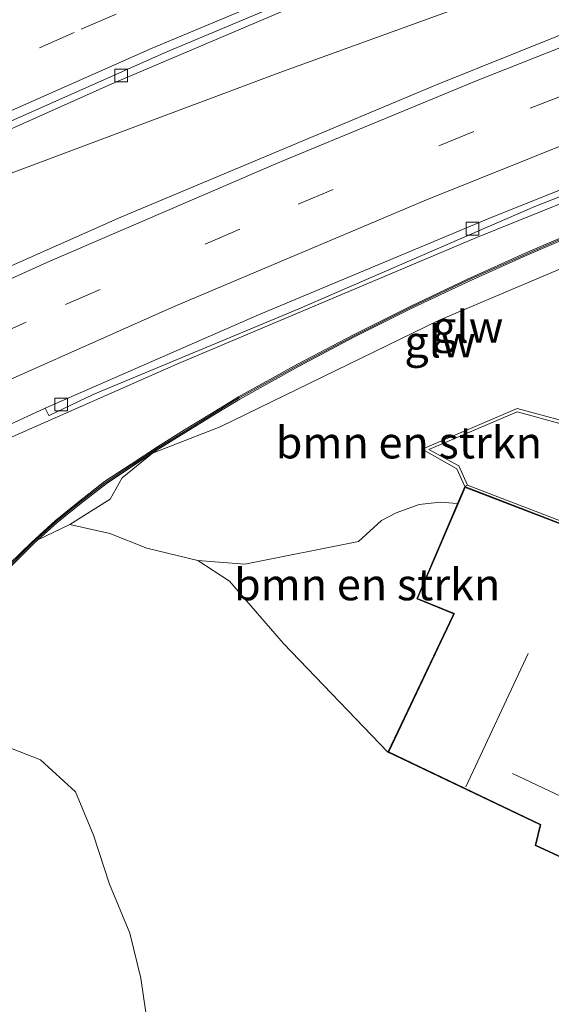
# Model space of a CAD drawing. Units: metres. Extents: x 179992 to 190000, y 320436 to 325002.
# Drawn here: x 180262 to 180304, y 320838 to 320916 of the extents above; entities that cross this region are included whole.
import ezdxf
from ezdxf.enums import TextEntityAlignment as Align

# ---------------------------------------------------------------- set-up
doc = ezdxf.new("R2010")
doc.units = ezdxf.units.M
doc.linetypes.add('VW-3-9_STREEP', pattern=[12, 3, -9])
doc.layers.get('0').update_dxf_attribs({"lineweight": 25})
for name, color, linetype, lineweight in [('B-ME-BV-GELEIDECONSTRUCTIE-GELEIDERAIL-L-B1', 213, 'BV-GELEIDERAIL', 18), ('B-ME-GR-BOMENSTRUIKEN-GV-B6', 93, 'Continuous', 18), ('B-ME-GW-KRUINLIJN-L-B1', 93, 'Continuous', 18), ('B-ME-GW-TEENLIJN-L-B1', 93, 'Continuous', 18), ('B-ME-IE-GRASLAND-GV-B6', 93, 'Continuous', 18), ('B-ME-KG-KADASTRAAL-DAKRAND-L-B1', 13, 'Continuous', 18), ('B-ME-KG-KADASTRAAL-NOKLIJN-L-B1', 13, 'Continuous', 18), ('B-ME-KW-GELUIDSWERING-GV-B6', 8, 'Continuous', 18), ('B-ME-KW-SCHERM-L-B1', 8, 'Continuous', 18), ('B-ME-MW-MUUR-GV-B6', 8, 'IE-TERREINAFSCHEIDING-KUNSTMATIG', 18), ('B-ME-OG-BEBOUWING-GV-B6', 173, 'Continuous', 18), ('B-ME-OG-WATER-GV-B6', 153, 'Continuous', 18), ('B-ME-VH-VERH_SOORT-BITUMEN-GV-B6', 8, 'IE-TERREINAFSCHEIDING-NATUURLIJK-HOUTWAL', 18), ('B-ME-VV-KOLK-S-B1', 8, 'Continuous', 18), ('B-ME-VW-MARKERING-39STREEP-015-L-B1', 255, 'VW-3-9_STREEP', 18), ('B-ME-VW-MARKERING-STREEP-015-L-B1', 7, 'Continuous', 18)]:
    doc.layers.add(name, color=color, linetype=linetype, lineweight=lineweight)
doc.styles.add('NLCS-ISO', font='NLCS-ISO.TTF')
doc.linetypes.add('BV-GELEIDERAIL', pattern='A,10,-3,[108,NLCS.SHX,S=1,R=0,X=0,Y=0],-3', length=16)
doc.linetypes.add('IE-TERREINAFSCHEIDING-KUNSTMATIG', pattern='A,4,[82,NLCS.SHX,S=0.75,R=90,X=0,Y=0],4,-2', length=10)
doc.linetypes.add('IE-TERREINAFSCHEIDING-NATUURLIJK-HOUTWAL', pattern='A,7,-1.5,[67,NLCS.SHX,S=0.75,R=45,X=0,Y=0],-1.5,7,-1.5,[70,NLCS.SHX,S=0.75,R=0,X=0,Y=0],-1.5', length=20)

# ---------------------------------------------------------------- blocks, each defined once
blk = doc.blocks.new('kolk')
blk.add_lwpolyline([(-0.5, -0.5), (0.5, -0.5), (0.5, 0.5), (-0.5, 0.5)], close=True)

msp = doc.modelspace()

# ---------------------------------------------------------------- linework, layer by layer
at = {"layer": 'B-ME-BV-GELEIDECONSTRUCTIE-GELEIDERAIL-L-B1'}
for points in [[(180190.2268, 320869.4922, 56.6891), (180214.0707, 320882.6112, 57.4334), (180224.4006, 320887.9547, 57.4486), (180231.5834, 320891.4481, 57.4552), (180240.1023, 320895.2179, 57.4357), (180255.6616, 320901.3881, 57.3976), (180282.7685, 320911.5498, 57.3052), (180298.1184, 320917.0957, 57.2505), (180315.838, 320923.0944, 57.1743), (180361.175, 320937.2776, 57.2977), (180368.9917, 320939.8252, 57.2882)], [(180367.1793, 320924.264, 56.9762), (180350.8327, 320918.5525, 56.9664), (180327.2839, 320909.923, 57.0076), (180314.9482, 320905.2422, 57.024), (180298.2423, 320898.5165, 57.0075), (180274.644, 320888.5505, 57.0096), (180261.4192, 320882.6944, 57.0276), (180234.8637, 320870.3884, 57.0544), (180223.3035, 320864.7429, 57.0419), (180202.3569, 320854.0111, 57.0615), (180184.888, 320844.7635, 57.0488), (180162.8452, 320832.4435, 57.0215), (180150.3335, 320825.1036, 56.9979), (180139.5478, 320818.3488, 56.9911), (180127.6048, 320810.4051, 56.9648), (180109.9766, 320798.2005, 56.9181), (180092.4883, 320785.6221, 56.8669), (180069.5924, 320768.4625, 56.7886), (180044.1435, 320749.1069, 56.5915), (180020.2815, 320730.6615, 56.4234), (180008.7499, 320721.3791, 56.3589)]]:
    msp.add_polyline3d(points, dxfattribs=at)
at = {"layer": 'B-ME-GR-BOMENSTRUIKEN-GV-B6'}
for points in [[(180305.21, 320884.033, 52.068), (180301.506, 320885.053, 52.389), (180294.007, 320881.85, 52.507), (180296.742, 320880.289, 52.483), (180297.381, 320878.888, 52.483), (180296.806, 320877.549, 52.013), (180295.436, 320877.654, 52.072), (180293.77, 320877.474, 52.241), (180291.958, 320876.808, 52.279), (180290.805, 320876.218, 52.351), (180288.989, 320874.565, 52.402), (180280.011, 320872.768, 52.938), (180276.316, 320873.065, 53.238), (180272.292, 320874.022, 54.686), (180269.364, 320875.192, 55.463), (180266.212, 320875.905, 55.876), (180269.397, 320877.896, 55.948), (180270.335, 320879.569, 56.028), (180272.727, 320881.515, 56.071), (180278.073, 320883.59, 55.995), (180295.307, 320891.98, 55.99), (180311.247, 320898.748, 55.923)], [(180291.3, 320857.936, 52.483), (180283.076, 320866.514, 52.63), (180278.799, 320871.438, 53.022), (180276.316, 320873.065, 53.238), (180280.011, 320872.768, 52.938), (180288.989, 320874.565, 52.402), (180290.805, 320876.218, 52.351), (180291.958, 320876.808, 52.279), (180293.77, 320877.474, 52.241), (180295.436, 320877.654, 52.072), (180296.806, 320877.549, 52.013), (180293.581, 320870.037, 52.483), (180296.49, 320868.844, 52.483), (180296.436, 320868.723, 52.483), (180291.3, 320857.936, 52.483)], [(180261.148, 320858.425, 65), (180263.903, 320857.33, 65.072), (180266.672, 320854.798, 65.093), (180268.085, 320851.397, 65.237), (180269.342, 320847.515, 65.41), (180270.937, 320843.661, 65.414), (180271.824, 320840.102, 65.414), (180272.223, 320837.404, 65.46), (180272.23, 320834.109, 65.562), (180271.792, 320831.433, 65.519), (180270.981, 320829.939, 65.574), (180269.385, 320827.597, 65.625), (180268.187, 320826.123, 65.701), (180266.201, 320823.808, 65.777), (180262.325, 320821.19, 66.106), (180253.105, 320817, 66.904)]]:
    msp.add_polyline3d(points, dxfattribs=at)
at = {"layer": 'B-ME-GW-KRUINLIJN-L-B1'}
for points in [[(180263.702, 320874.687, 56.332), (180266.212, 320875.905, 55.876), (180269.397, 320877.896, 55.948), (180270.335, 320879.569, 56.028), (180272.727, 320881.515, 56.071), (180278.073, 320883.59, 55.995), (180295.307, 320891.98, 55.99), (180311.247, 320898.748, 55.923), (180334.118, 320907.282, 55.864)], [(180261.148, 320858.425, 65), (180263.903, 320857.33, 65.072), (180266.672, 320854.798, 65.093), (180268.085, 320851.397, 65.237), (180269.342, 320847.515, 65.41), (180270.937, 320843.661, 65.414), (180271.824, 320840.102, 65.414), (180272.223, 320837.404, 65.46), (180272.23, 320834.109, 65.562), (180271.792, 320831.433, 65.519), (180270.981, 320829.939, 65.574), (180269.385, 320827.597, 65.625), (180268.187, 320826.123, 65.701), (180266.201, 320823.808, 65.777), (180262.325, 320821.19, 66.106), (180253.105, 320817, 66.904)]]:
    msp.add_polyline3d(points, dxfattribs=at)
at = {"layer": 'B-ME-GW-TEENLIJN-L-B1'}
for points in [[(180296.806, 320877.549, 52.013), (180295.436, 320877.654, 52.072), (180293.77, 320877.474, 52.241), (180291.958, 320876.808, 52.279), (180290.805, 320876.218, 52.351), (180288.989, 320874.565, 52.402)], [(180266.212, 320875.905, 55.876), (180269.364, 320875.192, 55.463), (180272.292, 320874.022, 54.686), (180276.316, 320873.065, 53.238), (180280.011, 320872.768, 52.938), (180288.989, 320874.565, 52.402)], [(180276.316, 320873.065, 53.238), (180278.799, 320871.438, 53.022), (180283.076, 320866.514, 52.63), (180291.3, 320857.936, 52.483)]]:
    msp.add_polyline3d(points, dxfattribs=at)
at = {"layer": 'B-ME-IE-GRASLAND-GV-B6'}
for points in [[(180331.0502, 320924.6247, 56.7402), (180307.8871, 320915.6988, 56.764), (180295.1974, 320910.6087, 56.7626), (180270.2261, 320900.1367, 56.7959), (180255.7021, 320893.7034, 56.7897)], [(180240.594, 320874.1714, 56.4211), (180264.2742, 320885.0835, 56.4041), (180264.5508, 320884.4946, 56.3951), (180264.5764, 320884.4813, 56.4008), (180268.0617, 320886.1416, 56.3986), (180284.277, 320892.9161, 56.3619), (180302.8934, 320900.9713, 56.3734), (180321.7173, 320908.3595, 56.3757), (180344.8479, 320916.9715, 56.3354)], [(180240.594, 320874.1714, 56.4211), (180264.2742, 320885.0835, 56.4041), (180264.5508, 320884.4946, 56.3951), (180264.5764, 320884.4813, 56.4008), (180268.0617, 320886.1416, 56.3986), (180284.277, 320892.9161, 56.3619), (180302.8934, 320900.9713, 56.3734), (180321.7173, 320908.3595, 56.3757), (180344.8479, 320916.9715, 56.3354)], [(180255.507, 320904.3845, 56.7505), (180269.5184, 320910.6592, 56.7473), (180285.2977, 320917.3843, 56.7167)], [(180353.458, 320917.014, 56.379), (180344.05, 320913.637, 56.562), (180334.677, 320910.148, 56.598), (180325.282, 320906.72, 56.377), (180315.958, 320903.113, 56.313), (180306.726, 320899.271, 56.509), (180302.132, 320897.293, 56.255), (180297.572, 320895.246, 56.34), (180293.054, 320893.099, 56.311), (180288.591, 320890.859, 56.303), (180284.163, 320888.536, 56.266), (180279.517, 320885.961, 56.279), (180277.384, 320884.657, 56.28), (180275.249, 320883.355, 56.234), (180273.129, 320882.027, 56.236), (180271.042, 320880.663, 56.318), (180268.956, 320879.277, 56.263), (180266.976, 320877.743, 56.267), (180265.053, 320876.184, 56.276), (180263.214, 320874.514, 56.325), (180261.439, 320872.759, 56.3)], [(180353.458, 320917.014, 56.379), (180344.05, 320913.637, 56.562), (180334.677, 320910.148, 56.598), (180325.282, 320906.72, 56.377), (180315.958, 320903.113, 56.313), (180306.726, 320899.271, 56.509), (180302.132, 320897.293, 56.255), (180297.572, 320895.246, 56.34), (180293.054, 320893.099, 56.311), (180288.591, 320890.859, 56.303), (180284.163, 320888.536, 56.266), (180279.517, 320885.961, 56.279), (180277.384, 320884.657, 56.28), (180275.249, 320883.355, 56.234), (180273.129, 320882.027, 56.236), (180271.042, 320880.663, 56.318), (180268.956, 320879.277, 56.263), (180266.976, 320877.743, 56.267), (180265.053, 320876.184, 56.276), (180263.214, 320874.514, 56.325), (180261.439, 320872.759, 56.3)], [(180311.247, 320898.748, 55.923), (180295.307, 320891.98, 55.99), (180278.073, 320883.59, 55.995), (180272.727, 320881.515, 56.071), (180270.335, 320879.569, 56.028), (180269.397, 320877.896, 55.948), (180266.212, 320875.905, 55.876), (180263.702, 320874.687, 56.332), (180265.183, 320876.033, 56.31), (180267.1, 320877.586, 56.288), (180269.073, 320879.114, 56.292), (180271.152, 320880.496, 56.305), (180273.237, 320881.858, 56.205), (180275.354, 320883.185, 56.219), (180277.488, 320884.487, 56.297), (180279.621, 320885.79, 56.323), (180284.256, 320888.363, 56.454), (180288.68, 320890.685, 56.291), (180293.14, 320892.923, 56.336), (180297.654, 320895.068, 56.403), (180302.211, 320897.114, 56.422), (180306.803, 320899.091, 56.419)], [(180297.381, 320878.888, 52.483), (180297.587, 320879, 51.207), (180306.681, 320875.509, 51.207), (180306.9, 320875.992, 51.207), (180316.161, 320871.958, 51.207), (180317.719, 320875.208, 51.207), (180325.726, 320871.565, 51.207), (180324.74, 320869.109, 51.207), (180328.812, 320867.995, 51.207), (180350.231, 320864.936, 51.207), (180350.393, 320863.379, 53.373), (180328.652, 320866.937, 52.904), (180324.244, 320868.592, 52.811), (180325.417, 320871.414, 52.483), (180317.863, 320874.905, 52.483), (180316.355, 320871.68, 52.483), (180307.011, 320875.686, 52.483), (180306.827, 320875.246, 52.483), (180297.381, 320878.888, 52.483)], [(180261.584, 320872.622, 56.341), (180263.351, 320874.368, 56.337), (180263.702, 320874.687, 56.332), (180266.212, 320875.905, 55.876), (180269.364, 320875.192, 55.463), (180272.292, 320874.022, 54.686), (180276.316, 320873.065, 53.238), (180278.799, 320871.438, 53.022), (180283.076, 320866.514, 52.63), (180291.3, 320857.936, 52.483), (180303.323, 320852.197, 56.624), (180302.914, 320850.576, 56.624), (180320.639, 320842.373, 56.624), (180321.679, 320839.356, 56.898), (180315.86, 320837.518, 57.384), (180304.889, 320834.107, 59.06), (180290.075, 320829.975, 61.027), (180284.625, 320828.674, 61.433), (180278.867, 320826.192, 62.311), (180271.03, 320822.43, 63.104), (180264.706, 320819.644, 64.143), (180258.637, 320817.387, 65.021)], [(180261.584, 320872.622, 56.341), (180263.351, 320874.368, 56.337), (180263.702, 320874.687, 56.332), (180266.212, 320875.905, 55.876), (180269.364, 320875.192, 55.463), (180272.292, 320874.022, 54.686), (180276.316, 320873.065, 53.238), (180278.799, 320871.438, 53.022), (180283.076, 320866.514, 52.63), (180291.3, 320857.936, 52.483), (180303.323, 320852.197, 56.624), (180302.914, 320850.576, 56.624), (180320.639, 320842.373, 56.624), (180321.679, 320839.356, 56.898), (180315.86, 320837.518, 57.384), (180304.889, 320834.107, 59.06), (180290.075, 320829.975, 61.027), (180284.625, 320828.674, 61.433), (180278.867, 320826.192, 62.311), (180271.03, 320822.43, 63.104), (180264.706, 320819.644, 64.143), (180258.637, 320817.387, 65.021)], [(180253.105, 320817, 66.904), (180262.325, 320821.19, 66.106), (180266.201, 320823.808, 65.777), (180268.187, 320826.123, 65.701), (180269.385, 320827.597, 65.625), (180270.981, 320829.939, 65.574), (180271.792, 320831.433, 65.519), (180272.23, 320834.109, 65.562), (180272.223, 320837.404, 65.46), (180271.824, 320840.102, 65.414), (180270.937, 320843.661, 65.414), (180269.342, 320847.515, 65.41), (180268.085, 320851.397, 65.237), (180266.672, 320854.798, 65.093), (180263.903, 320857.33, 65.072), (180261.148, 320858.425, 65)], [(180253.105, 320817, 66.904), (180262.325, 320821.19, 66.106), (180266.201, 320823.808, 65.777), (180268.187, 320826.123, 65.701), (180269.385, 320827.597, 65.625), (180270.981, 320829.939, 65.574), (180271.792, 320831.433, 65.519), (180272.23, 320834.109, 65.562), (180272.223, 320837.404, 65.46), (180271.824, 320840.102, 65.414), (180270.937, 320843.661, 65.414), (180269.342, 320847.515, 65.41), (180268.085, 320851.397, 65.237), (180266.672, 320854.798, 65.093), (180263.903, 320857.33, 65.072), (180261.148, 320858.425, 65)]]:
    msp.add_polyline3d(points, dxfattribs=at)
at = {"layer": 'B-ME-KG-KADASTRAAL-DAKRAND-L-B1'}
msp.add_polyline3d([(180321.952, 320841.82, 58.33), (180302.973, 320850.604, 58.332), (180303.382, 320852.224, 59.336), (180291.367, 320857.959, 58.948), (180296.483, 320868.706, 58.951), (180296.549, 320868.874, 57.382), (180293.647, 320870.064, 56.964), (180297.408, 320878.824, 56.94), (180306.854, 320875.182, 58.587)], dxfattribs=at)
at = {"layer": 'B-ME-KG-KADASTRAAL-NOKLIJN-L-B1'}
for p, q in [((180297.46, 320855.216, 64.173), (180302.38, 320865.734, 64.173)), ((180301.137, 320856.26, 61.547), (180323.595, 320845.643, 61.682))]:
    msp.add_line(p, q, dxfattribs=at)
at = {"layer": 'B-ME-KW-GELUIDSWERING-GV-B6'}
for points in [[(180261.439, 320872.759, 56.3), (180263.214, 320874.514, 56.325), (180265.053, 320876.184, 56.276), (180266.976, 320877.743, 56.267), (180268.956, 320879.277, 56.263), (180271.042, 320880.663, 56.318), (180273.129, 320882.027, 56.236), (180275.249, 320883.355, 56.234), (180277.384, 320884.657, 56.28), (180279.517, 320885.961, 56.279), (180284.163, 320888.536, 56.266), (180288.591, 320890.859, 56.303), (180293.054, 320893.099, 56.311), (180297.572, 320895.246, 56.34), (180302.132, 320897.293, 56.255), (180306.726, 320899.271, 56.509), (180315.958, 320903.113, 56.313), (180325.282, 320906.72, 56.377), (180334.677, 320910.148, 56.598), (180344.05, 320913.637, 56.562), (180353.458, 320917.014, 56.379)], [(180353.521, 320916.829, 56.508), (180344.115, 320913.452, 56.612), (180334.745, 320909.964, 56.662), (180325.352, 320906.537, 56.176), (180316.031, 320902.931, 56.019), (180306.803, 320899.091, 56.419), (180302.211, 320897.114, 56.422), (180297.654, 320895.068, 56.403), (180293.14, 320892.923, 56.336), (180288.68, 320890.685, 56.291), (180284.256, 320888.363, 56.454), (180279.621, 320885.79, 56.323), (180277.488, 320884.487, 56.297), (180275.354, 320883.185, 56.219), (180273.237, 320881.858, 56.205), (180271.152, 320880.496, 56.305), (180269.073, 320879.114, 56.292), (180267.1, 320877.586, 56.288), (180265.183, 320876.033, 56.31), (180263.702, 320874.687, 56.332), (180263.351, 320874.368, 56.337), (180261.584, 320872.622, 56.341)]]:
    msp.add_polyline3d(points, dxfattribs=at)
at = {"layer": 'B-ME-KW-SCHERM-L-B1'}
msp.add_polyline3d([(180353.489, 320916.921, 58.604), (180348.081, 320915.023, 58.602), (180348.067, 320915.018, 59.711), (180344.083, 320913.544, 59.667), (180334.711, 320910.056, 59.705), (180325.317, 320906.629, 59.641), (180315.994, 320903.022, 59.635), (180306.764, 320899.181, 59.629), (180302.172, 320897.203, 59.562), (180297.613, 320895.157, 59.621), (180293.097, 320893.011, 59.65), (180288.636, 320890.772, 59.646), (180284.21, 320888.449, 59.642), (180279.569, 320885.875, 59.641), (180277.436, 320884.572, 59.649), (180275.301, 320883.27, 59.682), (180273.183, 320881.943, 59.687), (180271.097, 320880.58, 59.69), (180269.015, 320879.195, 59.688), (180267.038, 320877.665, 59.664), (180265.118, 320876.109, 59.655), (180263.283, 320874.441, 59.706), (180261.511, 320872.69, 59.706)], dxfattribs=at)
at = {"layer": 'B-ME-MW-MUUR-GV-B6'}
msp.add_polyline3d([(180297.381, 320878.888, 52.483), (180296.742, 320880.289, 52.483), (180294.007, 320881.85, 52.507), (180301.506, 320885.053, 52.389), (180305.21, 320884.033, 52.068), (180329.796, 320871.785, 52.583), (180334.262, 320871.033, 52.596), (180334.215, 320870.796, 51.207), (180329.687, 320871.564, 51.207), (180305.147, 320883.772, 51.207), (180301.503, 320884.775, 51.207), (180294.539, 320881.819, 51.207), (180296.896, 320880.528, 51.207), (180297.587, 320879, 51.207), (180297.381, 320878.888, 52.483)], dxfattribs=at)
at = {"layer": 'B-ME-OG-BEBOUWING-GV-B6'}
msp.add_polyline3d([(180320.639, 320842.373, 56.624), (180302.914, 320850.576, 56.624), (180303.323, 320852.197, 56.624), (180291.3, 320857.936, 52.483), (180296.436, 320868.723, 52.483), (180296.49, 320868.844, 52.483), (180293.581, 320870.037, 52.483), (180296.806, 320877.549, 52.013), (180297.381, 320878.888, 52.483), (180306.827, 320875.246, 52.483)], dxfattribs=at)
at = {"layer": 'B-ME-OG-WATER-GV-B6'}
msp.add_polyline3d([(180297.587, 320879, 51.207), (180296.896, 320880.528, 51.207), (180294.539, 320881.819, 51.207), (180301.503, 320884.775, 51.207), (180305.147, 320883.772, 51.207), (180329.687, 320871.564, 51.207), (180334.215, 320870.796, 51.207), (180349.83, 320868.059, 51.207), (180350.231, 320864.936, 51.207), (180328.812, 320867.995, 51.207), (180324.74, 320869.109, 51.207), (180325.726, 320871.565, 51.207), (180317.719, 320875.208, 51.207), (180316.161, 320871.958, 51.207), (180306.9, 320875.992, 51.207), (180306.681, 320875.509, 51.207), (180297.587, 320879, 51.207)], dxfattribs=at)
at = {"layer": 'B-ME-VH-VERH_SOORT-BITUMEN-GV-B6'}
for points in [[(180332.544, 320913.0679, 56.347), (180356.638, 320921.824, 56.323), (180367.3173, 320925.4484, 56.321), (180367.2347, 320924.7391, 56.3364), (180361.4648, 320922.8037, 56.3375), (180344.8479, 320916.9715, 56.3354), (180321.7173, 320908.3595, 56.3757), (180302.8934, 320900.9713, 56.3734), (180284.277, 320892.9161, 56.3619), (180268.0617, 320886.1416, 56.3986), (180264.5764, 320884.4813, 56.4008), (180264.5508, 320884.4946, 56.3951), (180264.2742, 320885.0835, 56.4041), (180281.106, 320892.4337, 56.3785), (180299.2721, 320900.021, 56.371), (180315.489, 320906.514, 56.374), (180332.544, 320913.0679, 56.347)], [(180029.3779, 320738.5411, 55.8158), (180017.7621, 320729.5137, 55.7253), (180009.0164, 320722.3071, 55.6614), (180016.5223, 320748.4446, 56.4112), (180035.5139, 320763.1252, 56.5525), (180053.5186, 320776.3987, 56.622), (180068.9878, 320787.3701, 56.6619), (180089.4289, 320801.3517, 56.7045), (180111.2445, 320815.5805, 56.7192), (180125.1155, 320824.2735, 56.7509), (180146.7246, 320837.3122, 56.7711), (180167.5889, 320849.2338, 56.7689), (180185.4989, 320859.0894, 56.7774), (180201.6287, 320867.5687, 56.8184), (180219.6988, 320876.6705, 56.8037), (180232.5342, 320882.9176, 56.8084), (180255.7021, 320893.7034, 56.7897), (180270.2261, 320900.1367, 56.7959), (180295.1974, 320910.6087, 56.7626), (180307.8871, 320915.6988, 56.764), (180331.0502, 320924.6247, 56.7402)], [(180356.638, 320921.824, 56.323), (180332.544, 320913.0679, 56.347), (180315.489, 320906.514, 56.374), (180299.2721, 320900.021, 56.371), (180281.106, 320892.4337, 56.3785), (180264.2742, 320885.0835, 56.4041), (180240.594, 320874.1714, 56.4211), (180224.539, 320866.3578, 56.4076), (180211.325, 320859.67, 56.3995), (180195.369, 320851.3938, 56.383), (180179.073, 320842.589, 56.3655), (180163.9605, 320834.1059, 56.3347), (180163.2429, 320833.4493, 56.3103), (180156.408, 320829.528, 56.3115), (180143.6872, 320821.8687, 56.3038), (180129.7383, 320812.762, 56.2748), (180117.8242, 320804.6659, 56.2514), (180101.7983, 320793.274, 56.1917), (180086.5102, 320782.086, 56.1517), (180062.6759, 320764.0751, 56.0552), (180029.3779, 320738.5411, 55.8158)], [(180018.1832, 320754.2284, 56.2967), (180031.4522, 320764.9305, 56.3482), (180051.0989, 320780.2731, 56.3953), (180067.603, 320792.76, 56.4389), (180089.5922, 320808.754, 56.5161), (180107.767, 320821.4632, 56.5719), (180122.559, 320831.4213, 56.6329), (180137.391, 320841.0131, 56.6429), (180158.5687, 320854.1164, 56.6696), (180173.0293, 320862.6456, 56.6852), (180186.619, 320870.3532, 56.6724), (180206.0517, 320880.8611, 56.675), (180222.1754, 320889.147, 56.7113), (180237.8722, 320896.848, 56.742), (180255.2056, 320904.899, 56.754), (180273.88, 320913.1743, 56.735), (180290.805, 320920.3098, 56.706)], [(180290.805, 320920.3098, 56.706), (180273.88, 320913.1743, 56.735), (180255.2056, 320904.899, 56.754), (180237.8722, 320896.848, 56.742), (180222.1754, 320889.147, 56.7113), (180206.0517, 320880.8611, 56.675), (180186.619, 320870.3532, 56.6724), (180173.0293, 320862.6456, 56.6852), (180158.5687, 320854.1164, 56.6696), (180137.391, 320841.0131, 56.6429), (180122.559, 320831.4213, 56.6329), (180107.767, 320821.4632, 56.5719), (180089.5922, 320808.754, 56.5161)], [(180285.2977, 320917.3843, 56.7167), (180269.5184, 320910.6592, 56.7473), (180255.507, 320904.3845, 56.7505), (180238.1672, 320896.3127, 56.7523), (180229.7407, 320892.2108, 56.7323), (180214.4233, 320884.5119, 56.7035), (180199.8031, 320876.8392, 56.6856), (180183.6113, 320867.9792, 56.6806), (180169.4593, 320859.8402, 56.6948), (180150.0589, 320848.2074, 56.6651), (180133.3687, 320837.7227, 56.6439), (180119.6374, 320828.7353, 56.6206), (180103.1456, 320817.5482, 56.5662), (180087.2326, 320806.3366, 56.5162), (180067.9762, 320792.2805, 56.4512), (180049.95, 320778.629, 56.4042), (180032.4505, 320764.9599, 56.3485), (180017.882, 320753.1797, 56.3017), (180018.1832, 320754.2284, 56.2967)]]:
    msp.add_polyline3d(points, dxfattribs=at)
at = {"layer": 'B-ME-VW-MARKERING-39STREEP-015-L-B1'}
for points in [[(180020.2485, 320761.4204, 56.4788), (180035.5925, 320773.6778, 56.535), (180054.5787, 320788.3577, 56.5774), (180070.9212, 320800.5665, 56.6305), (180087.1254, 320812.288, 56.6889), (180102.8549, 320823.2969, 56.7284), (180119.4477, 320834.4616, 56.7997), (180136.4073, 320845.4332, 56.807), (180152.8745, 320855.6878, 56.8346), (180167.6631, 320864.4692, 56.8591), (180181.8946, 320872.6177, 56.863), (180203.1521, 320884.1814, 56.8578), (180218.2615, 320891.9711, 56.8738), (180235.1108, 320900.3086, 56.8901), (180252.872, 320908.5956, 56.9197), (180267.1143, 320914.9591, 56.8937), (180283.8557, 320922.0961, 56.8909), (180302.0049, 320929.4947, 56.8435), (180318.9777, 320936.0624, 56.8126), (180338.1232, 320943.1036, 56.8148), (180354.7362, 320948.9125, 56.7937), (180370.6636, 320954.1814, 56.7683)], [(180014.3595, 320740.9134, 56.2309), (180018.1429, 320743.9574, 56.2802), (180031.8752, 320754.6421, 56.4014), (180048.1994, 320766.8753, 56.4893), (180064.4003, 320778.6012, 56.512), (180079.4862, 320789.1346, 56.5648), (180094.0707, 320798.9848, 56.5936), (180111.9924, 320810.6783, 56.6136), (180129.4523, 320821.6094, 56.6334), (180145.2103, 320831.1077, 56.6319), (180161.6288, 320840.6684, 56.6507), (180179.9765, 320850.8828, 56.6664), (180197.0702, 320860.0552, 56.6875), (180214.6759, 320869.1134, 56.6944), (180231.5486, 320877.4035, 56.6882), (180249.0891, 320885.6897, 56.6898), (180265.8645, 320893.2477, 56.6682), (180284.2273, 320901.1707, 56.6534), (180302.528, 320908.7271, 56.6564), (180319.4657, 320915.385, 56.6496), (180339.6878, 320922.9741, 56.6268), (180358.5323, 320929.6715, 56.6249), (180368.186, 320932.9074, 56.6114)]]:
    msp.add_polyline3d(points, dxfattribs=at)
at = {"layer": 'B-ME-VW-MARKERING-STREEP-015-L-B1'}
for points in [[(180018.5041, 320755.3456, 56.3341), (180027.8164, 320762.8974, 56.3706), (180044.3007, 320775.9067, 56.4158), (180063.0487, 320790.2396, 56.465), (180079.4639, 320802.3506, 56.5236), (180095.5785, 320813.8538, 56.5704), (180111.8801, 320825.0909, 56.6233), (180127.047, 320835.1493, 56.6727), (180142.5515, 320845.0557, 56.6791), (180157.1896, 320854.0854, 56.7029), (180172.3389, 320863.0423, 56.718), (180189.7607, 320872.8626, 56.7087), (180207.5559, 320882.4197, 56.7184), (180223.5746, 320890.6273, 56.742), (180239.7499, 320898.5219, 56.7721), (180256.2585, 320906.1815, 56.7864), (180272.7219, 320913.4569, 56.7566), (180291.5252, 320921.3662, 56.7284), (180309.3448, 320928.5122, 56.679), (180328.9863, 320935.9402, 56.6909), (180347.2374, 320942.515, 56.6713), (180366.1725, 320948.9509, 56.6448), (180370.2045, 320950.2396, 56.6391)], [(180016.0604, 320746.8362, 56.4111), (180024.7215, 320753.6526, 56.4897), (180040.9746, 320765.9794, 56.5971), (180056.7848, 320777.5625, 56.6503), (180074.5947, 320790.1324, 56.7008), (180091.3125, 320801.4691, 56.721), (180109.9022, 320813.6025, 56.7478), (180126.6685, 320824.1334, 56.7686), (180143.7906, 320834.4675, 56.7735), (180162.1379, 320845.0873, 56.7839), (180177.8485, 320853.8699, 56.7957), (180190.6988, 320860.7985, 56.8153), (180212.3828, 320871.9847, 56.8312), (180228.7006, 320880.0429, 56.8253), (180246.5977, 320888.5106, 56.8216), (180264.6375, 320896.6691, 56.8086), (180282.8256, 320904.4925, 56.7717), (180298.3467, 320910.9199, 56.7786), (180318.4288, 320918.8712, 56.7765), (180337.1492, 320925.9074, 56.7525), (180357.115, 320933.0328, 56.7521), (180368.648, 320936.8749, 56.7359)], [(180010.7503, 320728.345, 55.8685), (180025.9891, 320740.5259, 55.9864), (180044.2337, 320754.5293, 56.144), (180065.3432, 320770.3814, 56.2242), (180080.7544, 320782.1632, 56.318), (180095.721, 320793.2053, 56.3577), (180111.3379, 320804.3731, 56.4082), (180127.6102, 320815.5962, 56.4517), (180139.3095, 320823.3406, 56.485), (180151.3135, 320830.543, 56.4833), (180166.7494, 320839.4054, 56.4938), (180182.8255, 320848.3546, 56.5174), (180200.113, 320857.589, 56.5378), (180219.7038, 320867.5966, 56.5367), (180238.0423, 320876.5305, 56.5428), (180255.99, 320884.8907, 56.5251), (180274.452, 320893.086, 56.5114), (180294.3419, 320901.5069, 56.5019), (180315.1302, 320909.8474, 56.5004), (180335.4966, 320917.6201, 56.4791), (180354.3093, 320924.4058, 56.4625), (180367.7275, 320928.9705, 56.4559)]]:
    msp.add_polyline3d(points, dxfattribs=at)

# ---------------------------------------------------------------- block references
at = {"layer": 'B-ME-VV-KOLK-S-B1', "rotation": 90}
for p in [(180270.27, 320911.317, 56.646), (180297.9666, 320899.2294, 56.342), (180265.5198, 320885.3646, 56.34)]:
    msp.add_blockref('kolk', p, dxfattribs=at)

# ---------------------------------------------------------------- texts
at = {"layer": 'B-ME-GR-BOMENSTRUIKEN-GV-B6', "ltscale": 0.2, "style": 'NLCS-ISO'}
for p in [(180292.9608, 320882.3576), (180289.6715, 320871.1686)]:
    msp.add_text('bmn en strkn', height=2.5, dxfattribs=at).set_placement(p, align=Align.MIDDLE_CENTER)
at = {"layer": 'B-ME-KW-GELUIDSWERING-GV-B6', "ltscale": 0.2, "style": 'NLCS-ISO'}
msp.add_text('glw', height=2.5, dxfattribs=at).set_placement((180295.4167, 320890.3191), align=Align.MIDDLE_CENTER)
at = {"layer": 'B-ME-KW-SCHERM-L-B1', "ltscale": 0.2, "style": 'NLCS-ISO'}
msp.add_text('glw', height=2.5, dxfattribs=at).set_placement((180297.6024, 320891.4874), align=Align.MIDDLE_CENTER)

doc.saveas('drawing.dxf')
